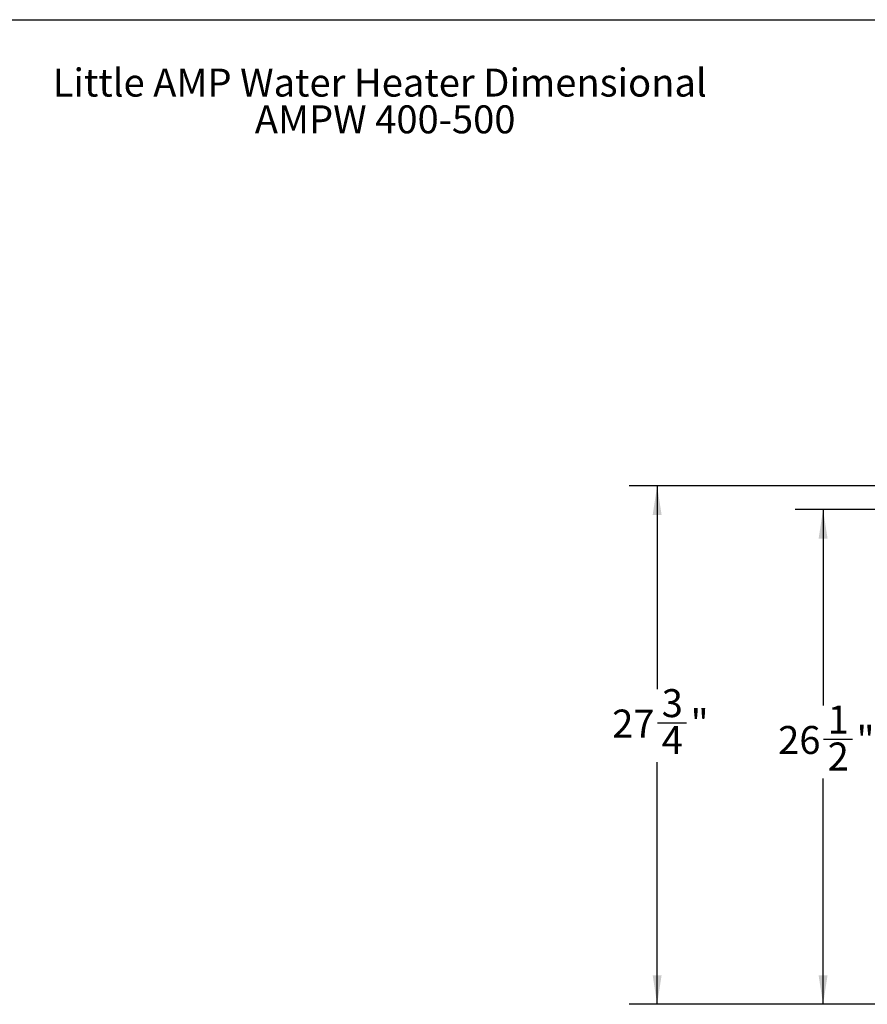
# Model space of a CAD drawing. Units: inches. Extents: x 0.2 to 40.1, y 0.2 to 10.8.
# Drawn here: x 6.5 to 10.3, y 6.4 to 10.8 of the extents above; entities that cross this region are included whole.
import ezdxf

# ---------------------------------------------------------------- set-up
doc = ezdxf.new("R2010")
doc.units = ezdxf.units.IN
doc.header["$MEASUREMENT"] = 0
doc.layers.add('NOTES', color=144, linetype='Continuous')
doc.styles.add('SLDTEXTSTYLE0', font='TXT', dxfattribs={"width": 0.75})
doc.dimstyles.new('SLDDIMSTYLE0', dxfattribs={"dimtxt": 0.125, "dimasz": 0.13, "dimexe": 0, "dimexo": 0.0625, "dimgap": 0.03125, "dimtad": 0, "dimtih": 1, "dimtoh": 1, "dimdec": 6, "dimlfac": 12, "dimrnd": 1e-09, "dimzin": 12, "dimdsep": 46, "dimlunit": 5, "dimtxsty": 'SLDTEXTSTYLE0', "dimsah": 1, "dimcen": 0.09, "dimadec": 0, "dimazin": 3, "dimtfac": 1, "dimtdec": 3, "dimtofl": 0, "dimtmove": 0, "dimatfit": 3, "dimfxl": 0, "dimfrac": 2, "dimtolj": 1, "dimtzin": 12, "dimarcsym": 0})

# ---------------------------------------------------------------- blocks, each defined once
blk = doc.blocks.new('SW_NOTE_0')
at = {"layer": 'NOTES', "color": 0, "char_height": 0.125, "attachment_point": 2, "style": 'SLDTEXTSTYLE0'}
for s, insert in [('Little AMP Water Heater Dimensional', (1.4316, 0.1611)), ('AMPW 400-500', (1.4557, -0.0032))]:
    blk.add_mtext(s, dxfattribs=dict(at, insert=insert))
blk = doc.blocks.new('_D_18')
at = {"layer": 'NOTES', "color": 7}
for p, q in [((12.114, 8.5615), (9.9577, 8.5615)), ((10.0827, 8.5615), (10.0827, 7.6862)), ((10.0848, 7.5356), (10.2138, 7.5356)), ((10.0827, 6.3509), (10.0827, 7.3593)), ((11.3013, 6.3509), (9.9577, 6.3509))]:
    blk.add_line(p, q, dxfattribs=at)
for points in [[(10.0827, 8.5615), (10.0627, 8.4315), (10.1027, 8.4315)], [(10.0827, 6.3509), (10.1027, 6.4809), (10.0627, 6.4809)]]:
    blk.add_solid(points, dxfattribs=at)
at = {"layer": 'NOTES', "color": 7, "char_height": 0.125, "attachment_point": 1, "style": 'SLDTEXTSTYLE0'}
for s, insert in [('1', (10.1031, 7.6858)), ('26', (9.8818, 7.5944)), ('"', (10.2321, 7.5944)), ('2', (10.1031, 7.5205))]:
    blk.add_mtext(s, dxfattribs=dict(at, insert=insert))
blk = doc.blocks.new('_D_19')
at = {"layer": 'NOTES', "color": 7}
for p, q in [((11.5192, 8.6673), (9.216, 8.6673)), ((9.341, 8.6673), (9.341, 7.7595)), ((9.3431, 7.6088), (9.4721, 7.6088)), ((9.341, 6.3509), (9.341, 7.4326)), ((11.3013, 6.3509), (9.216, 6.3509))]:
    blk.add_line(p, q, dxfattribs=at)
for points in [[(9.341, 8.6673), (9.321, 8.5373), (9.361, 8.5373)], [(9.341, 6.3509), (9.361, 6.4809), (9.321, 6.4809)]]:
    blk.add_solid(points, dxfattribs=at)
at = {"layer": 'NOTES', "color": 7, "char_height": 0.125, "attachment_point": 1, "style": 'SLDTEXTSTYLE0'}
for s, insert in [('3', (9.3614, 7.759)), ('27', (9.14, 7.6677)), ('"', (9.4904, 7.6677)), ('4', (9.3614, 7.5937))]:
    blk.add_mtext(s, dxfattribs=dict(at, insert=insert))

msp = doc.modelspace()

# ---------------------------------------------------------------- linework, layer by layer
at = {"layer": 'NOTES', "color": 7, "lineweight": 25}
msp.add_line((0.25, 10.75), (16.75, 10.75), dxfattribs=at)

# ---------------------------------------------------------------- block references
at = {"layer": 'NOTES', "color": 7}
msp.add_blockref('SW_NOTE_0', (6.6696176, 10.37041884), dxfattribs=at)

# ---------------------------------------------------------------- dimensions: what is measured, and where the dimension line sits
for base, p1, picture, middle in [((9.34098461, 6.35094918), (11.56915752, 8.66734582), '_D_19', (9.34098461, 7.5960261)), ((10.08273857, 6.35094918), (12.16396264, 8.56148012), '_D_18', (10.08273857, 7.52278598))]:
    dim = msp.add_linear_dim(base=base, p1=p1, p2=(11.3513274, 6.35094918), angle=90, dimstyle='SLDDIMSTYLE0', dxfattribs=at)
    dim.commit()
    dim.dimension.update_dxf_attribs({"geometry": picture, "text_midpoint": middle, "dimtype": 160})

doc.saveas('drawing.dxf')
